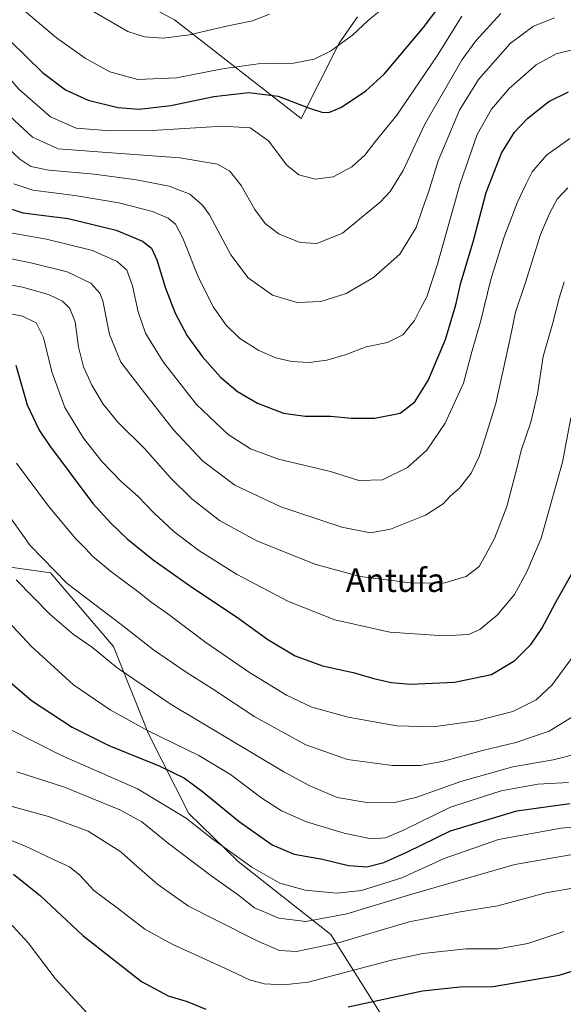
# Model space of a CAD drawing. Units: metres. Extents: x 630709 to 634150, y 4762067 to 4764446.
# Drawn here: x 632766 to 632951, y 4762637 to 4762972 of the extents above; entities that cross this region are included whole.
import ezdxf
from ezdxf.enums import TextEntityAlignment as Align

# ---------------------------------------------------------------- set-up
doc = ezdxf.new("R2010")
doc.units = ezdxf.units.M
doc.header["$MEASUREMENT"] = 0
for name, color, linetype, lineweight in [('Arbolado forestal CxS', 92, 'Continuous', 0), ('Curva de nivel maestra', 36, 'Continuous', 30), ('Curva de nivel normal', 36, 'Continuous', 0), ('Pastizal CxS', 92, 'Continuous', 0), ('Texto cartográfico', 19, 'Continuous', 0)]:
    doc.layers.add(name, color=color, linetype=linetype, lineweight=lineweight)
doc.styles.add('Arial', font='txt', dxfattribs={"height": 0.2})

# ---------------------------------------------------------------- blocks, each defined once
blk = doc.blocks.new('*U151')
at = {"layer": 'Arbolado forestal CxS', "color": 92, "linetype": 'Continuous', "lineweight": 0}
for points in [[(632897.0667, 4762620.4699, 1014.3516), (632871.6573, 4762660.7371, 1034.6302), (632840.1363, 4762685.6541, 1043.6548), (632823.3625, 4762701.9107, 1045.0025), (632809.5957, 4762729.0173, 1053.3324), (632797.6921, 4762758.6959, 1061.3844), (632776.3333, 4762783.7757, 1064.3517), (632752.1391, 4762787.2033, 1057.2715)], [(632783.8811, 4762990.4301, 1137.4139), (632818.4791, 4762971.9161, 1135.5021), (632861.5721, 4762938.2855, 1123.2826), (632874.5095, 4762963.9115, 1128.9762), (632880.7219, 4762972.9073, 1129.7564)]]:
    blk.add_polyline3d(points, dxfattribs=at)
blk = doc.blocks.new('*U152')
at = {"layer": 'Pastizal CxS', "color": 92, "linetype": 'Continuous', "lineweight": 0}
blk.add_polyline3d([(632880.7219, 4762972.9073, 1129.7564), (632874.5095, 4762963.9115, 1128.9762), (632861.5721, 4762938.2855, 1123.2826), (632818.4791, 4762971.9161, 1135.5021), (632783.8811, 4762990.4301, 1137.4139)], dxfattribs=at)
blk = doc.blocks.new('*U160')
at = {"layer": 'Curva de nivel normal', "color": 36, "linetype": 'Continuous', "lineweight": 0}
blk.add_polyline3d([(632970.98, 4762679.52, 1035), (632944.75, 4762674.98, 1035), (632928.49, 4762670.56, 1035), (632915.62, 4762668.54, 1035), (632898.28, 4762665.09, 1035), (632874.61, 4762658.12, 1035), (632859.95, 4762655.04, 1035), (632854.15, 4762655.34, 1035), (632847.09, 4762658.41, 1035), (632832.48, 4762665.78, 1035), (632823.28, 4762670.43, 1035), (632812.82, 4762677.78, 1035), (632804.79, 4762684.84, 1035), (632800.27, 4762688.96, 1035), (632789.06, 4762695.96, 1035), (632775.63, 4762700.87, 1035), (632761.52, 4762704.77, 1035)], dxfattribs=at)
blk = doc.blocks.new('*U165')
at = {"layer": 'Curva de nivel normal', "color": 36, "linetype": 'Continuous', "lineweight": 0}
blk.add_polyline3d([(632755.95, 4762873.23, 1080), (632766.81, 4762871.12, 1080), (632771.38, 4762868.83, 1080), (632773.91, 4762863.81, 1080), (632776.78, 4762852.13, 1080), (632781.18, 4762840.08, 1080), (632787.47, 4762829.64, 1080), (632793.85, 4762821.56, 1080), (632800.21, 4762814.96, 1080), (632806.09, 4762809.8, 1080), (632811.38, 4762804.29, 1080), (632818.29, 4762797.87, 1080), (632826.79, 4762791.37, 1080), (632839.59, 4762783.4, 1080), (632857.26, 4762774.1, 1080), (632873.02, 4762767.84, 1080), (632891.71, 4762763.62, 1080), (632910.16, 4762762.4, 1080), (632918.49, 4762762.82, 1080), (632922.36, 4762764.55, 1080), (632928.24, 4762769.42, 1080), (632934.16, 4762776.38, 1080), (632938.34, 4762784.17, 1080), (632943.23, 4762795.61, 1080), (632950.52, 4762821.48, 1080), (632953.34, 4762836.47, 1080)], dxfattribs=at)
blk = doc.blocks.new('*U168')
at = {"layer": 'Curva de nivel normal', "color": 36, "linetype": 'Continuous', "lineweight": 0}
blk.add_polyline3d([(632929.51, 4762974.07, 1115), (632920.94, 4762964.69, 1115), (632916.35, 4762958.35, 1115), (632903.64, 4762936.38, 1115), (632896.28, 4762920.6, 1115), (632891.79, 4762913.49, 1115), (632888.61, 4762909.99, 1115), (632875.61, 4762899.37, 1115), (632866.89, 4762895.86, 1115), (632861.24, 4762896.11, 1115), (632854.09, 4762899.01, 1115), (632849.3, 4762902.63, 1115), (632845.84, 4762907.38, 1115), (632841.18, 4762915.5, 1115), (632837.31, 4762920.38, 1115), (632833.1, 4762922.77, 1115), (632820.28, 4762924.94, 1115), (632793.94, 4762926.85, 1115), (632778.94, 4762928.01, 1115), (632770.16, 4762932, 1115), (632760.78, 4762940.7, 1115), (632744.54, 4762960.43, 1115), (632717.56, 4762994.9, 1115)], dxfattribs=at)
blk = doc.blocks.new('*U169')
at = {"layer": 'Curva de nivel normal', "color": 36, "linetype": 'Continuous', "lineweight": 0}
blk.add_polyline3d([(632947.74, 4762972.51, 1110), (632940.59, 4762969.73, 1110), (632932.7, 4762963.88, 1110), (632921.9, 4762951.57, 1110), (632915.45, 4762941.21, 1110), (632908.13, 4762923.96, 1110), (632904.84, 4762913.24, 1110), (632902.9, 4762907.63, 1110), (632900.66, 4762901.2, 1110), (632895.15, 4762892.2, 1110), (632886.18, 4762884.27, 1110), (632876.83, 4762878.78, 1110), (632868.24, 4762876.07, 1110), (632860.2, 4762875.74, 1110), (632851.8, 4762878.29, 1110), (632843.55, 4762884.16, 1110), (632837.66, 4762891.99, 1110), (632830.33, 4762905.61, 1110), (632827.97, 4762908.85, 1110), (632823.66, 4762912.58, 1110), (632816.72, 4762915.31, 1110), (632805.54, 4762917.47, 1110), (632791.14, 4762919.4, 1110), (632775.69, 4762920.75, 1110), (632769.59, 4762922.02, 1110), (632765.83, 4762924.49, 1110), (632759.22, 4762930.81, 1110)], dxfattribs=at)
blk = doc.blocks.new('*U176')
at = {"layer": 'Curva de nivel normal', "color": 36, "linetype": 'Continuous', "lineweight": 0}
blk.add_polyline3d([(632766.02, 4762976.21, 1130), (632778.38, 4762965.77, 1130), (632788.11, 4762958.87, 1130), (632796.52, 4762954.23, 1130), (632806.06, 4762951.6, 1130), (632819.11, 4762952.17, 1130), (632834.83, 4762955.26, 1130), (632846.92, 4762956.92, 1130), (632858.95, 4762957.14, 1130), (632866.03, 4762958.46, 1130), (632871.6, 4762961.18, 1130), (632879.03, 4762966.62, 1130), (632884.4, 4762971.68, 1130), (632895.95, 4762981.27, 1130)], dxfattribs=at)
blk = doc.blocks.new('*U179')
at = {"layer": 'Curva de nivel normal', "color": 36, "linetype": 'Continuous', "lineweight": 0}
blk.add_polyline3d([(632764.58, 4762781.41, 1060), (632776.02, 4762769.72, 1060), (632784.06, 4762762.95, 1060), (632790.6, 4762758.4, 1060), (632799, 4762751.44, 1060), (632817.38, 4762738.96, 1060), (632855.7, 4762716.08, 1060), (632864.3, 4762711.41, 1060), (632873.87, 4762707.38, 1060), (632883.92, 4762705.64, 1060), (632892.96, 4762705.53, 1060), (632900.97, 4762707.54, 1060), (632915.84, 4762712.82, 1060), (632933.54, 4762717.76, 1060), (632947.27, 4762720.22, 1060), (632954.14, 4762721.85, 1060)], dxfattribs=at)
blk = doc.blocks.new('*U180')
at = {"layer": 'Curva de nivel normal', "color": 36, "linetype": 'Continuous', "lineweight": 0}
blk.add_polyline3d([(632762.77, 4762730.36, 1045), (632779.86, 4762721.78, 1045), (632805.84, 4762710.34, 1045), (632822.45, 4762700.41, 1045), (632831.21, 4762693.47, 1045), (632844.77, 4762683.7, 1045), (632854.28, 4762678.27, 1045), (632862.94, 4762675.84, 1045), (632873.72, 4762674.84, 1045), (632882.06, 4762675.76, 1045), (632895.76, 4762680.01, 1045), (632910.21, 4762686.69, 1045), (632928.66, 4762693.1, 1045), (632950.06, 4762696.92, 1045), (632970.76, 4762699.08, 1045)], dxfattribs=at)
blk = doc.blocks.new('*U182')
at = {"layer": 'Curva de nivel normal', "color": 36, "linetype": 'Continuous', "lineweight": 0}
blk.add_polyline3d([(632764.72, 4762821.12, 1070), (632775.58, 4762806.5, 1070), (632784.84, 4762795.43, 1070), (632788.37, 4762792.01, 1070), (632790.64, 4762789.44, 1070), (632796.72, 4762784.36, 1070), (632806.5, 4762777.08, 1070), (632810.52, 4762773.84, 1070), (632815.8, 4762770.19, 1070), (632829.15, 4762760.14, 1070), (632844.02, 4762749.88, 1070), (632856.61, 4762742.18, 1070), (632865.2, 4762738.1, 1070), (632877.52, 4762734.68, 1070), (632894.08, 4762731.79, 1070), (632906.52, 4762731.43, 1070), (632921.17, 4762733.51, 1070), (632933.55, 4762736.68, 1070), (632941.53, 4762740.55, 1070), (632946.9, 4762745.67, 1070), (632954.76, 4762756.33, 1070)], dxfattribs=at)
blk = doc.blocks.new('*U184')
at = {"layer": 'Curva de nivel normal', "color": 36, "linetype": 'Continuous', "lineweight": 0}
blk.add_polyline3d([(632757.04, 4762810.36, 1065), (632769.37, 4762793.09, 1065), (632781.96, 4762780.22, 1065), (632800.36, 4762766.27, 1065), (632811.32, 4762757.57, 1065), (632822.42, 4762750, 1065), (632831.44, 4762744.36, 1065), (632845.82, 4762734.81, 1065), (632863.1, 4762725.31, 1065), (632877.28, 4762720.35, 1065), (632892.66, 4762718.31, 1065), (632902.14, 4762718.26, 1065), (632910, 4762719.73, 1065), (632923.3, 4762723.38, 1065), (632934.63, 4762726.06, 1065), (632945.91, 4762729.97, 1065), (632955.12, 4762735.6, 1065)], dxfattribs=at)
blk = doc.blocks.new('*U188')
at = {"layer": 'Curva de nivel normal', "color": 36, "linetype": 'Continuous', "lineweight": 0}
blk.add_polyline3d([(632755.49, 4762892.02, 1090), (632769.65, 4762889.29, 1090), (632781.93, 4762886.12, 1090), (632790.02, 4762882.27, 1090), (632793.04, 4762878.93, 1090), (632794.05, 4762876.33, 1090), (632796.36, 4762864.88, 1090), (632800.17, 4762855.5, 1090), (632808.28, 4762845.06, 1090), (632818.12, 4762832.42, 1090), (632827.97, 4762821.84, 1090), (632838.96, 4762813.66, 1090), (632854.69, 4762806.22, 1090), (632875.42, 4762799.33, 1090), (632885.2, 4762797.44, 1090), (632891.97, 4762798.66, 1090), (632903.82, 4762803.44, 1090), (632909.85, 4762807.32, 1090), (632912.42, 4762809.94, 1090), (632915.39, 4762812.56, 1090), (632919.44, 4762817.75, 1090), (632922.16, 4762823.41, 1090), (632924.25, 4762830.08, 1090), (632927.76, 4762841.41, 1090), (632932.6, 4762863.06, 1090), (632934.46, 4762872.42, 1090), (632937.75, 4762882.2, 1090), (632943.04, 4762898.91, 1090), (632946.19, 4762906.24, 1090), (632948.62, 4762910.89, 1090), (632952.29, 4762914.71, 1090)], dxfattribs=at)
blk = doc.blocks.new('*U190')
at = {"layer": 'Curva de nivel normal', "color": 36, "linetype": 'Continuous', "lineweight": 0}
blk.add_polyline3d([(632954.29, 4762961.81, 1105), (632948.29, 4762960.34, 1105), (632941.47, 4762956.62, 1105), (632932.34, 4762948.53, 1105), (632926.3, 4762941.54, 1105), (632921.47, 4762932.87, 1105), (632915.63, 4762916.2, 1105), (632907.95, 4762888.75, 1105), (632904.34, 4762877.72, 1105), (632902.22, 4762873.75, 1105), (632900.08, 4762869.6, 1105), (632896.19, 4762864.8, 1105), (632890.99, 4762862.16, 1105), (632883.7, 4762860.72, 1105), (632876.5, 4762857.97, 1105), (632870.28, 4762856.13, 1105), (632864.24, 4762855.37, 1105), (632858.24, 4762855.71, 1105), (632852.97, 4762856.89, 1105), (632847.21, 4762859.42, 1105), (632840.76, 4762863.55, 1105), (632836.02, 4762868.09, 1105), (632831.67, 4762874.28, 1105), (632826.38, 4762884.81, 1105), (632821.33, 4762897.64, 1105), (632818.83, 4762902.35, 1105), (632816.33, 4762904.38, 1105), (632810.99, 4762906.73, 1105), (632799.58, 4762909.62, 1105), (632784.58, 4762912.17, 1105), (632770.32, 4762913.91, 1105), (632763.82, 4762916.08, 1105)], dxfattribs=at)
blk = doc.blocks.new('*U197')
at = {"layer": 'Curva de nivel normal', "color": 36, "linetype": 'Continuous', "lineweight": 0}
blk.add_polyline3d([(632758.64, 4762882.46, 1085), (632766.79, 4762880.93, 1085), (632775.6, 4762878.42, 1085), (632780.38, 4762876.2, 1085), (632782.9, 4762873.69, 1085), (632784.65, 4762869.22, 1085), (632785.86, 4762860.62, 1085), (632787.57, 4762853.84, 1085), (632790.36, 4762847.61, 1085), (632794.24, 4762841.21, 1085), (632799.25, 4762835.09, 1085), (632808.37, 4762825.97, 1085), (632817.16, 4762816.07, 1085), (632824.35, 4762808.93, 1085), (632833.78, 4762801.59, 1085), (632846.49, 4762794.69, 1085), (632866.2, 4762786.77, 1085), (632881.59, 4762782.56, 1085), (632898.62, 4762780.4, 1085), (632909.96, 4762780.27, 1085), (632917.67, 4762782.6, 1085), (632922.08, 4762785.97, 1085), (632924.25, 4762789.86, 1085), (632927.39, 4762795.53, 1085), (632931.51, 4762806.31, 1085), (632933.31, 4762813.22, 1085), (632935.17, 4762820.17, 1085), (632936.46, 4762825.39, 1085), (632939.74, 4762835.07, 1085), (632941.95, 4762844.66, 1085), (632943.91, 4762857.38, 1085), (632947.22, 4762868.78, 1085), (632949.3, 4762877.25, 1085), (632951.02, 4762882.8, 1085)], dxfattribs=at)
blk = doc.blocks.new('*U199')
at = {"layer": 'Curva de nivel normal', "color": 36, "linetype": 'Continuous', "lineweight": 0}
blk.add_polyline3d([(632761.47, 4762899.7, 1095), (632774.91, 4762897.25, 1095), (632790.55, 4762893.38, 1095), (632799.03, 4762889.73, 1095), (632802.22, 4762886.69, 1095), (632804.24, 4762881.36, 1095), (632806.09, 4762872.58, 1095), (632808.66, 4762865.29, 1095), (632814.68, 4762855.6, 1095), (632826, 4762841.05, 1095), (632836.75, 4762830.84, 1095), (632844.29, 4762825.92, 1095), (632853.85, 4762822.45, 1095), (632871.55, 4762818.27, 1095), (632881.24, 4762815.19, 1095), (632889.19, 4762815.39, 1095), (632897.72, 4762819.63, 1095), (632904.28, 4762825.49, 1095), (632910.54, 4762834.69, 1095), (632916.83, 4762848.34, 1095), (632919.68, 4762858.93, 1095), (632922.53, 4762869.16, 1095), (632926.12, 4762883.56, 1095), (632930.47, 4762897.72, 1095), (632935.02, 4762909.62, 1095), (632938.02, 4762915.84, 1095), (632940.17, 4762920.24, 1095), (632945.04, 4762925.87, 1095), (632952.98, 4762931.54, 1095)], dxfattribs=at)
blk = doc.blocks.new('*U200')
at = {"layer": 'Curva de nivel normal', "color": 36, "linetype": 'Continuous', "lineweight": 0}
blk.add_polyline3d([(632755.63, 4762695.64, 1030), (632767.84, 4762690.86, 1030), (632777.35, 4762686.31, 1030), (632782.8, 4762683.79, 1030), (632786.23, 4762680.99, 1030), (632790.99, 4762675.71, 1030), (632799.48, 4762669.49, 1030), (632808.43, 4762662.63, 1030), (632817.9, 4762657.34, 1030), (632835.61, 4762649.37, 1030), (632844, 4762645.34, 1030), (632848.96, 4762644, 1030), (632855.62, 4762643.63, 1030), (632863.97, 4762644.58, 1030), (632892.28, 4762652.08, 1030), (632903, 4762654.37, 1030), (632917.62, 4762655.96, 1030), (632928.62, 4762655.94, 1030), (632938.62, 4762657.71, 1030), (632950.96, 4762661.84, 1030)], dxfattribs=at)
blk = doc.blocks.new('*U201')
at = {"layer": 'Curva de nivel normal', "color": 36, "linetype": 'Continuous', "lineweight": 0}
blk.add_polyline3d([(632764.87, 4762716.12, 1040), (632781.1, 4762710.86, 1040), (632799.92, 4762703.19, 1040), (632807.36, 4762699.11, 1040), (632816.48, 4762691.69, 1040), (632830.88, 4762680.86, 1040), (632840.25, 4762674.16, 1040), (632845.7, 4762669.85, 1040), (632854.02, 4762666.32, 1040), (632863.1, 4762665.26, 1040), (632877.06, 4762667.78, 1040), (632898.09, 4762674.2, 1040), (632916.12, 4762679.34, 1040), (632934.21, 4762684.61, 1040), (632958.38, 4762688.76, 1040)], dxfattribs=at)
blk = doc.blocks.new('*U203')
at = {"layer": 'Curva de nivel normal', "color": 36, "linetype": 'Continuous', "lineweight": 0}
blk.add_polyline3d([(632748.99, 4762780.91, 1055), (632769.88, 4762758.78, 1055), (632784.13, 4762745.72, 1055), (632796.65, 4762737.23, 1055), (632809.29, 4762730.2, 1055), (632826.73, 4762721.64, 1055), (632837.51, 4762715.19, 1055), (632848.22, 4762707.11, 1055), (632854.84, 4762702.89, 1055), (632863.43, 4762699.06, 1055), (632876.22, 4762695.2, 1055), (632885.43, 4762693.38, 1055), (632890.28, 4762693.62, 1055), (632896.62, 4762696.34, 1055), (632912.35, 4762704.04, 1055), (632929.55, 4762709.66, 1055), (632942.08, 4762711.89, 1055), (632952.51, 4762712.46, 1055)], dxfattribs=at)
blk = doc.blocks.new('*U205')
at = {"layer": 'Curva de nivel normal', "color": 36, "linetype": 'Continuous', "lineweight": 0}
blk.add_polyline3d([(632916.25, 4762973.12, 1120), (632907.83, 4762959.61, 1120), (632894.12, 4762939.5, 1120), (632886.66, 4762930.28, 1120), (632883.18, 4762925.87, 1120), (632878.84, 4762921.87, 1120), (632872.46, 4762918.44, 1120), (632866.28, 4762917.69, 1120), (632860.79, 4762919.16, 1120), (632856.67, 4762922.48, 1120), (632850.42, 4762930.72, 1120), (632844.18, 4762935.11, 1120), (632834.81, 4762935.77, 1120), (632812.69, 4762934.4, 1120), (632796.68, 4762934.09, 1120), (632785.06, 4762935.06, 1120), (632776.35, 4762938.84, 1120), (632765.56, 4762948.26, 1120), (632749.99, 4762966.36, 1120), (632730.63, 4762992.05, 1120)], dxfattribs=at)
blk = doc.blocks.new('*U206')
at = {"layer": 'Curva de nivel normal', "color": 36, "linetype": 'Continuous', "lineweight": 0}
blk.add_polyline3d([(632757, 4762670.58, 1020), (632768.66, 4762657.9, 1020), (632777.92, 4762645.83, 1020), (632788.81, 4762634.05, 1020)], dxfattribs=at)
blk = doc.blocks.new('*U213')
at = {"layer": 'Curva de nivel maestra', "color": 36, "linetype": 'Continuous', "lineweight": 30}
blk.add_polyline3d([(632759.99, 4762908.48, 1100), (632766.83, 4762906.29, 1100), (632782.33, 4762904.29, 1100), (632798.68, 4762900.31, 1100), (632807.64, 4762896.62, 1100), (632810.66, 4762894.27, 1100), (632812.48, 4762890.29, 1100), (632815.41, 4762880.58, 1100), (632818.71, 4762872.11, 1100), (632822.83, 4762864.42, 1100), (632827.96, 4762857.22, 1100), (632834.11, 4762850.36, 1100), (632839.87, 4762845.46, 1100), (632846.66, 4762841.53, 1100), (632855.56, 4762838.15, 1100), (632862.95, 4762837.1, 1100), (632871.61, 4762837.07, 1100), (632878.61, 4762836.45, 1100), (632886.61, 4762836.42, 1100), (632895.28, 4762838.07, 1100), (632900.28, 4762841.98, 1100), (632904.78, 4762849.21, 1100), (632910.69, 4762863.2, 1100), (632914.2, 4762874.95, 1100), (632915.86, 4762882.44, 1100), (632920.1, 4762896.33, 1100), (632924.52, 4762913.2, 1100), (632929.72, 4762926.58, 1100), (632934.17, 4762933.73, 1100), (632938.7, 4762938.41, 1100), (632945.86, 4762944.15, 1100), (632952.5, 4762947.4, 1100)], dxfattribs=at)
blk = doc.blocks.new('*U214')
at = {"layer": 'Curva de nivel maestra', "color": 36, "linetype": 'Continuous', "lineweight": 30}
blk.add_polyline3d([(632751.79, 4762977.06, 1125), (632762.79, 4762964.55, 1125), (632773.55, 4762953.93, 1125), (632781.38, 4762948.12, 1125), (632789.13, 4762944.51, 1125), (632799.17, 4762942.01, 1125), (632806.51, 4762941.46, 1125), (632817.23, 4762942.79, 1125), (632831.86, 4762945.79, 1125), (632843.82, 4762947.14, 1125), (632853.74, 4762945.92, 1125), (632864.04, 4762941.96, 1125), (632868.55, 4762940.48, 1125), (632870.94, 4762940.42, 1125), (632875.34, 4762942.16, 1125), (632883.61, 4762947.74, 1125), (632889.8, 4762953.38, 1125), (632903.11, 4762969.21, 1125), (632913.69, 4762983.36, 1125)], dxfattribs=at)
blk = doc.blocks.new('*U215')
at = {"layer": 'Curva de nivel maestra', "color": 36, "linetype": 'Continuous', "lineweight": 30}
for points in [[(632763.71, 4762681.29, 1025), (632772.88, 4762673.94, 1025), (632787.24, 4762660.46, 1025), (632807.28, 4762644.8, 1025), (632816.35, 4762639.88, 1025), (632822.78, 4762637.98, 1025), (632829.15, 4762635.44, 1025)], [(632877.61, 4762636.2, 1025), (632902.84, 4762641.67, 1025), (632915.52, 4762642.99, 1025), (632926.85, 4762643.06, 1025), (632949.29, 4762646.98, 1025), (632975.62, 4762655.18, 1025)]]:
    blk.add_polyline3d(points, dxfattribs=at)
blk = doc.blocks.new('*U216')
at = {"layer": 'Curva de nivel maestra', "color": 36, "linetype": 'Continuous', "lineweight": 30}
blk.add_polyline3d([(632759.31, 4762749.4, 1050), (632769.78, 4762740.36, 1050), (632783.69, 4762731.28, 1050), (632796.11, 4762725.02, 1050), (632813.27, 4762718.18, 1050), (632821.84, 4762713.94, 1050), (632828.05, 4762709.42, 1050), (632840.48, 4762699.25, 1050), (632851.73, 4762691.3, 1050), (632859.16, 4762688.06, 1050), (632868.79, 4762686.36, 1050), (632877.7, 4762684.26, 1050), (632883.95, 4762683.85, 1050), (632889.68, 4762685.25, 1050), (632897.7, 4762688.96, 1050), (632912.35, 4762696, 1050), (632934.96, 4762702.85, 1050), (632952.96, 4762705.33, 1050)], dxfattribs=at)
blk = doc.blocks.new('*U217')
at = {"layer": 'Curva de nivel maestra', "color": 36, "linetype": 'Continuous', "lineweight": 30}
blk.add_polyline3d([(632764.45, 4762854.47, 1075), (632768.38, 4762840.89, 1075), (632772.4, 4762832.37, 1075), (632775.9, 4762827.07, 1075), (632790.71, 4762807.36, 1075), (632796.77, 4762800.73, 1075), (632802.33, 4762795.33, 1075), (632811.21, 4762788.24, 1075), (632824.69, 4762778.68, 1075), (632839.58, 4762768.8, 1075), (632850.24, 4762761.14, 1075), (632859.48, 4762755.56, 1075), (632868.85, 4762752.11, 1075), (632879.27, 4762749.92, 1075), (632886.3, 4762747.9, 1075), (632892.24, 4762746.47, 1075), (632898.75, 4762745.92, 1075), (632913.68, 4762746.56, 1075), (632926.32, 4762749.19, 1075), (632934.25, 4762754, 1075), (632939.8, 4762759.5, 1075), (632943.47, 4762764.85, 1075), (632948.18, 4762773.86, 1075), (632953.85, 4762783.86, 1075)], dxfattribs=at)

msp = doc.modelspace()

# ---------------------------------------------------------------- linework, layer by layer
at = {"layer": 'Arbolado forestal CxS', "color": 92, "linetype": 'Continuous', "lineweight": 0}
for points in [[(632880.72, 4762972.91, 1129.76), (632874.51, 4762963.91, 1128.98), (632861.57, 4762938.29, 1123.28), (632818.48, 4762971.92, 1135.5), (632783.88, 4762990.43, 1137.41)], [(632749.6, 4762464.33, 974.09), (632715.21, 4762509.54, 989.08), (632721.12, 4762578.27, 988.51), (632731.75, 4762629.28, 1002.93), (632718.37, 4762672.28, 1010.58), (632683.31, 4762720.02, 1021.66), (632632.58, 4762759.3, 1028.95), (632664.88, 4762761.03, 1027.43), (632699.75, 4762765.4, 1038.92), (632727.51, 4762777.91, 1048.85), (632752.14, 4762787.2, 1057.27), (632776.33, 4762783.78, 1064.35), (632797.69, 4762758.7, 1061.38), (632809.6, 4762729.02, 1053.33), (632823.36, 4762701.91, 1045), (632840.14, 4762685.65, 1043.65), (632871.66, 4762660.74, 1034.63), (632897.07, 4762620.47, 1014.35), (632902.89, 4762573.54, 992.57), (632904.15, 4762533.52, 984.93), (632914.69, 4762510.18, 975.7), (632919.36, 4762455.6, 964.72)], [(632976.63, 4762328.14, 950.18), (632947.99, 4762372.17, 957.02), (632928.99, 4762408.72, 960.3), (632919.36, 4762455.6, 964.72), (632914.69, 4762510.18, 975.7), (632904.15, 4762533.52, 984.93), (632902.89, 4762573.54, 992.57), (632897.07, 4762620.47, 1014.35), (632871.66, 4762660.74, 1034.63), (632840.14, 4762685.65, 1043.65), (632823.36, 4762701.91, 1045), (632809.6, 4762729.02, 1053.33), (632797.69, 4762758.7, 1061.38), (632776.33, 4762783.78, 1064.35), (632752.14, 4762787.2, 1057.27), (632727.51, 4762777.91, 1048.85), (632699.75, 4762765.4, 1038.92), (632664.88, 4762761.03, 1027.43), (632632.58, 4762759.3, 1028.95)], [(632976.63, 4762328.14, 950.18), (632947.99, 4762372.17, 957.02), (632928.99, 4762408.72, 960.3), (632919.36, 4762455.6, 964.72), (632914.69, 4762510.18, 975.7), (632904.15, 4762533.52, 984.93), (632902.89, 4762573.54, 992.57), (632897.07, 4762620.47, 1014.35), (632871.66, 4762660.74, 1034.63), (632840.14, 4762685.65, 1043.65), (632823.36, 4762701.91, 1045), (632809.6, 4762729.02, 1053.33), (632797.69, 4762758.7, 1061.38), (632776.33, 4762783.78, 1064.35), (632752.14, 4762787.2, 1057.27), (632727.51, 4762777.91, 1048.85), (632699.75, 4762765.4, 1038.92), (632664.88, 4762761.03, 1027.43), (632632.58, 4762759.3, 1028.95)]]:
    msp.add_polyline3d(points, dxfattribs=at)
at = {"layer": 'Curva de nivel normal', "color": 36, "linetype": 'Continuous', "lineweight": 0}
msp.add_polyline3d([(632789.11, 4762975.7, 1135), (632802.63, 4762967.9, 1135), (632808.26, 4762966.15, 1135), (632814.68, 4762965.7, 1135), (632823.55, 4762966.78, 1135), (632835.62, 4762969.64, 1135), (632845.04, 4762971.58, 1135), (632850.78, 4762973.82, 1135)], dxfattribs=at)
at = {"layer": 'Pastizal CxS', "color": 92, "linetype": 'Continuous', "lineweight": 0}
msp.add_polyline3d([(632880.72, 4762972.91, 1129.76), (632874.51, 4762963.91, 1128.98), (632861.57, 4762938.29, 1123.28), (632818.48, 4762971.92, 1135.5), (632783.88, 4762990.43, 1137.41)], dxfattribs=at)

# ---------------------------------------------------------------- block references
at = {"layer": 'Arbolado forestal CxS', "color": 92, "linetype": 'Continuous', "lineweight": 0}
msp.add_blockref('*U151', (0, 0), dxfattribs=at)
at = {"layer": 'Curva de nivel maestra', "color": 36, "linetype": 'Continuous', "lineweight": 30}
for name in ['*U215', '*U216', '*U217', '*U213', '*U214']:
    msp.add_blockref(name, (0, 0), dxfattribs=at)
at = {"layer": 'Curva de nivel normal', "color": 36, "linetype": 'Continuous', "lineweight": 0}
for name in ['*U206', '*U200', '*U160', '*U201', '*U180', '*U203', '*U179', '*U184', '*U182', '*U165', '*U197', '*U188', '*U199', '*U190', '*U169', '*U168', '*U205', '*U176']:
    msp.add_blockref(name, (0, 0), dxfattribs=at)
at = {"layer": 'Pastizal CxS', "color": 92, "linetype": 'Continuous', "lineweight": 0}
msp.add_blockref('*U152', (0, 0), dxfattribs=at)

# ---------------------------------------------------------------- texts
at = {"layer": 'Texto cartográfico', "color": 19, "linetype": 'Continuous', "lineweight": 0, "style": 'Arial'}
msp.add_text('Antufa', height=8, dxfattribs=at).set_placement((632893.61, 4762781.3), align=Align.MIDDLE_CENTER)

doc.saveas('drawing.dxf')
